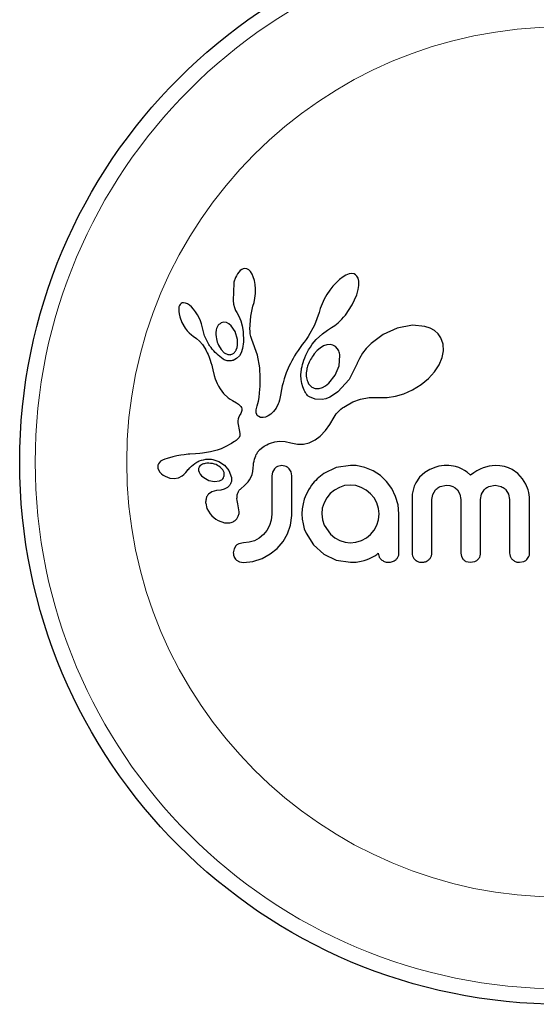
# Model space of a CAD drawing. Extents: x -63 to 463, y -9 to 460.
# Drawn here: x 348 to 351, y 79 to 84 of the extents above; entities that cross this region are included whole.
import ezdxf

# ---------------------------------------------------------------- set-up
doc = ezdxf.new("R2010")
doc.units = 0
doc.header["$LTSCALE"] = 0.125
doc.header["$MEASUREMENT"] = 0
doc.layers.add('CONTOUR', color=7, linetype='CONTINUOUS')

msp = doc.modelspace()

# ---------------------------------------------------------------- linework, layer by layer
at = {"layer": 'CONTOUR', "lineweight": 25}
for p, q in [((349.5464, 83.1346), (349.5387, 83.126)), ((349.5535, 83.1401), (349.5464, 83.1346)), ((349.5613, 83.1436), (349.5535, 83.1401)), ((349.5694, 83.145), (349.5613, 83.1436)), ((349.5792, 83.1434), (349.5694, 83.145)), ((349.5892, 83.1378), (349.5792, 83.1434)), ((349.5973, 83.1296), (349.5892, 83.1378)), ((349.6056, 83.1167), (349.5973, 83.1296)), ((349.6117, 83.1024), (349.6056, 83.1167)), ((350.0948, 83.1173), (350.0783, 83.1111)), ((350.1077, 83.1191), (350.0948, 83.1173)), ((350.1186, 83.1176), (350.1077, 83.1191)), ((350.1268, 83.1137), (350.1186, 83.1176)), ((349.5134, 83.071), (349.5097, 82.9844)), ((349.6171, 83.0841), (349.6117, 83.1024)), ((349.6205, 83.0646), (349.6171, 83.0841)), ((350.0297, 83.0742), (350.0128, 83.0557)), ((350.0457, 83.0891), (350.0297, 83.0742)), ((350.0633, 83.1024), (350.0457, 83.0891)), ((350.0783, 83.1111), (350.0633, 83.1024)), ((350.1334, 83.107), (350.1268, 83.1137)), ((350.139, 83.0963), (350.1334, 83.107)), ((350.1425, 83.0812), (350.139, 83.0963)), ((350.1426, 83.0596), (350.1425, 83.0812)), ((349.6198, 82.9955), (349.6221, 83.0186)), ((349.6223, 83.0423), (349.6205, 83.0646)), ((349.6221, 83.0186), (349.6223, 83.0423)), ((349.9971, 83.0356), (349.9823, 83.0135)), ((350.0128, 83.0557), (349.9971, 83.0356)), ((350.1321, 83.0129), (350.1394, 83.0385)), ((350.1394, 83.0385), (350.1426, 83.0596)), ((349.2482, 82.9689), (349.2435, 82.9646)), ((349.2535, 82.9715), (349.2482, 82.9689)), ((349.2611, 82.9726), (349.2535, 82.9715)), ((349.2708, 82.971), (349.2611, 82.9726)), ((349.2799, 82.9672), (349.2708, 82.971)), ((349.5097, 82.9844), (349.5128, 82.9654)), ((349.61, 82.9547), (349.6156, 82.9737)), ((349.6156, 82.9737), (349.6198, 82.9955)), ((349.9687, 82.9899), (349.9576, 82.9665)), ((349.9823, 83.0135), (349.9687, 82.9899)), ((350.1095, 82.9619), (350.1321, 83.0129)), ((349.2377, 82.9517), (349.2363, 82.9419)), ((349.2363, 82.9419), (349.2364, 82.9292)), ((349.2364, 82.9292), (349.2381, 82.9168)), ((349.2404, 82.9594), (349.2377, 82.9517)), ((349.2435, 82.9646), (349.2404, 82.9594)), ((349.2908, 82.9602), (349.2799, 82.9672)), ((349.3008, 82.9517), (349.2908, 82.9602)), ((349.3115, 82.9403), (349.3008, 82.9517)), ((349.3215, 82.9275), (349.3115, 82.9403)), ((349.3311, 82.9126), (349.3215, 82.9275)), ((349.5128, 82.9654), (349.5169, 82.9494)), ((349.5169, 82.9494), (349.5226, 82.9344)), ((349.5226, 82.9344), (349.5287, 82.923)), ((349.5286, 82.9229), (349.5396, 82.9046)), ((349.5989, 82.9059), (349.6101, 82.9547)), ((349.6101, 82.9547), (349.61, 82.9547)), ((349.9425, 82.9229), (349.9199, 82.859)), ((349.9487, 82.9436), (349.9427, 82.9228)), ((349.9576, 82.9665), (349.9487, 82.9436)), ((350.0753, 82.9103), (350.1095, 82.9619)), ((349.2381, 82.9168), (349.2415, 82.9024)), ((349.2415, 82.9024), (349.2524, 82.8738)), ((349.2524, 82.8738), (349.2686, 82.8455)), ((349.3393, 82.8975), (349.3311, 82.9126)), ((349.346, 82.8821), (349.3393, 82.8975)), ((349.3511, 82.8671), (349.346, 82.8821)), ((349.4632, 82.8741), (349.4505, 82.8709)), ((349.4766, 82.8725), (349.4632, 82.8741)), ((349.4884, 82.8668), (349.4766, 82.8725)), ((349.5396, 82.9046), (349.5494, 82.8811)), ((349.5494, 82.8811), (349.5563, 82.8557)), ((349.5949, 82.84), (349.5989, 82.9059)), ((350.0303, 82.8649), (350.0389, 82.872)), ((350.0389, 82.872), (350.0481, 82.8804)), ((350.0481, 82.8804), (350.057, 82.8893)), ((350.057, 82.8893), (350.0663, 82.8995)), ((350.0663, 82.8995), (350.0753, 82.9103)), ((349.2686, 82.8455), (349.279, 82.8317)), ((349.279, 82.8317), (349.2892, 82.8204)), ((349.2892, 82.8204), (349.3001, 82.8107)), ((349.3544, 82.8532), (349.3511, 82.8671)), ((349.3666, 82.8067), (349.3546, 82.8532)), ((349.5011, 82.8562), (349.4884, 82.8668)), ((349.5203, 82.8276), (349.5011, 82.8562)), ((349.5318, 82.7884), (349.5203, 82.8276)), ((349.5563, 82.8557), (349.5605, 82.8273)), ((349.5605, 82.8273), (349.562, 82.7762)), ((349.5952, 82.8306), (349.5949, 82.84)), ((349.5958, 82.8229), (349.5952, 82.8306)), ((349.5967, 82.816), (349.5958, 82.8229)), ((349.9199, 82.859), (349.8885, 82.802)), ((349.9598, 82.8158), (349.9858, 82.8347)), ((349.9858, 82.8347), (350.0056, 82.8474)), ((350.0056, 82.8474), (350.0136, 82.8527)), ((350.0136, 82.8527), (350.0215, 82.8582)), ((350.0215, 82.8582), (350.0303, 82.8649)), ((350.3359, 82.8444), (350.2656, 82.8127)), ((350.4128, 82.8593), (350.3359, 82.8444)), ((350.4752, 82.8536), (350.4128, 82.8593)), ((350.5022, 82.8444), (350.4752, 82.8536)), ((350.5233, 82.8325), (350.5022, 82.8444)), ((350.5416, 82.8161), (350.5233, 82.8325)), ((349.3001, 82.8107), (349.3098, 82.804)), ((349.3098, 82.804), (349.3098, 82.8038)), ((349.3098, 82.8038), (349.326, 82.7922)), ((349.326, 82.7922), (349.3405, 82.7793)), ((349.3405, 82.7793), (349.3557, 82.7622)), ((349.3886, 82.7619), (349.3666, 82.8067)), ((349.5329, 82.7734), (349.5318, 82.7884)), ((349.5322, 82.7598), (349.5329, 82.7734)), ((349.562, 82.7762), (349.5575, 82.7425)), ((349.5979, 82.8097), (349.5967, 82.816)), ((349.5995, 82.8036), (349.5979, 82.8097)), ((349.6044, 82.7878), (349.5995, 82.8036)), ((349.6336, 82.7086), (349.6044, 82.7878)), ((349.868, 82.7747), (349.8576, 82.762)), ((349.8782, 82.7874), (349.868, 82.7747)), ((349.8885, 82.802), (349.8782, 82.7874)), ((349.9087, 82.7643), (349.9283, 82.7878)), ((349.9283, 82.7878), (349.9598, 82.8158)), ((350.2656, 82.8127), (350.2042, 82.7672)), ((350.5561, 82.7953), (350.5416, 82.8161)), ((350.567, 82.7649), (350.5561, 82.7953)), ((349.3557, 82.7622), (349.3676, 82.7442)), ((349.3676, 82.7442), (349.3723, 82.7358)), ((349.3723, 82.7358), (349.3765, 82.7276)), ((349.3765, 82.7276), (349.3804, 82.7198)), ((349.3804, 82.7198), (349.3839, 82.7122)), ((349.4361, 82.7594), (349.45, 82.7366)), ((349.45, 82.7366), (349.4654, 82.7214)), ((349.4654, 82.7214), (349.4838, 82.7124)), ((349.526, 82.7365), (349.5298, 82.7471)), ((349.5298, 82.7471), (349.5322, 82.7598)), ((349.5505, 82.7211), (349.5418, 82.7057)), ((349.5575, 82.7425), (349.5505, 82.7211)), ((349.8374, 82.7331), (349.8283, 82.7192)), ((349.8471, 82.7474), (349.8374, 82.7331)), ((349.8576, 82.762), (349.8471, 82.7474)), ((349.8765, 82.7083), (349.883, 82.7219)), ((349.883, 82.7219), (349.8904, 82.7354)), ((349.8904, 82.7354), (349.8991, 82.7499)), ((349.8991, 82.7499), (349.9087, 82.7643)), ((349.9327, 82.7318), (349.9175, 82.7148)), ((349.9484, 82.7449), (349.9327, 82.7318)), ((349.9656, 82.7551), (349.9484, 82.7449)), ((349.9813, 82.7606), (349.9656, 82.7551)), ((349.9979, 82.7623), (349.9813, 82.7606)), ((350.0119, 82.7597), (349.9979, 82.7623)), ((350.0249, 82.7526), (350.0119, 82.7597)), ((350.0361, 82.7404), (350.0249, 82.7526)), ((350.1805, 82.7428), (350.1612, 82.7182)), ((350.2042, 82.7672), (350.1805, 82.7428)), ((350.5625, 82.6966), (350.569, 82.7301)), ((350.569, 82.7301), (350.567, 82.7649)), ((349.3839, 82.7122), (349.3898, 82.6981)), ((349.3898, 82.6981), (349.3949, 82.6841)), ((349.3949, 82.6841), (349.3986, 82.6723)), ((349.3986, 82.6723), (349.4023, 82.659)), ((349.5278, 82.6917), (349.5107, 82.6827)), ((349.5418, 82.7057), (349.5278, 82.6917)), ((349.6439, 82.6455), (349.6336, 82.7086)), ((349.8051, 82.6796), (349.7986, 82.6671)), ((349.8122, 82.6924), (349.8051, 82.6796)), ((349.8199, 82.7056), (349.8122, 82.6924)), ((349.8283, 82.7192), (349.8199, 82.7056)), ((349.8593, 82.6613), (349.8626, 82.6723)), ((349.8626, 82.6723), (349.8663, 82.6834)), ((349.8663, 82.6834), (349.8711, 82.6958)), ((349.8711, 82.6958), (349.8765, 82.7083)), ((350.0441, 82.656), (350.0481, 82.7067)), ((350.1456, 82.6927), (350.1346, 82.6684)), ((350.1612, 82.7182), (350.1456, 82.6927)), ((350.5467, 82.6596), (350.5625, 82.6966)), ((349.4023, 82.659), (349.4043, 82.6507)), ((349.4043, 82.6507), (349.4077, 82.6358)), ((349.4077, 82.6358), (349.415, 82.6058)), ((349.6457, 82.5944), (349.6439, 82.6455)), ((349.7778, 82.6208), (349.7738, 82.6099)), ((349.7823, 82.6317), (349.7778, 82.6208)), ((349.7872, 82.6433), (349.7823, 82.6317)), ((349.7926, 82.6549), (349.7872, 82.6433)), ((349.7986, 82.6671), (349.7926, 82.6549)), ((349.8512, 82.6091), (349.8525, 82.6269)), ((349.8525, 82.6269), (349.8536, 82.6344)), ((349.8536, 82.6344), (349.8549, 82.6423)), ((349.8549, 82.6423), (349.8569, 82.6516)), ((349.8569, 82.6516), (349.8593, 82.6613)), ((350.0241, 82.6079), (350.0441, 82.656)), ((350.134, 82.6668), (350.095, 82.5864)), ((350.1345, 82.6685), (350.134, 82.6668)), ((350.1346, 82.6684), (350.1345, 82.6685)), ((350.4935, 82.5918), (350.5244, 82.6257)), ((350.5244, 82.6257), (350.5467, 82.6596)), ((349.415, 82.6058), (349.4197, 82.5904)), ((349.4197, 82.5904), (349.4243, 82.578)), ((349.4243, 82.578), (349.4295, 82.566)), ((349.6455, 82.5529), (349.6457, 82.5944)), ((349.7672, 82.5903), (349.7614, 82.5703)), ((349.7738, 82.6099), (349.7672, 82.5903)), ((349.852, 82.5869), (349.8512, 82.6091)), ((349.8554, 82.5661), (349.852, 82.5869)), ((349.9924, 82.5687), (350.0241, 82.6079)), ((350.095, 82.5864), (350.0371, 82.5236)), ((350.4568, 82.5615), (350.4935, 82.5918)), ((349.4295, 82.566), (349.4362, 82.5529)), ((349.4362, 82.5529), (349.4442, 82.5391)), ((349.4442, 82.5391), (349.462, 82.5159)), ((349.6437, 82.5201), (349.6455, 82.5529)), ((349.7535, 82.5361), (349.7482, 82.507)), ((349.7574, 82.5542), (349.7535, 82.5361)), ((349.7614, 82.5703), (349.7574, 82.5542)), ((349.8605, 82.5489), (349.8554, 82.5661)), ((349.8673, 82.5332), (349.8605, 82.5489)), ((349.8708, 82.5266), (349.8673, 82.5332)), ((349.8745, 82.5205), (349.8708, 82.5266)), ((349.9286, 82.5411), (349.943, 82.5419)), ((349.943, 82.5419), (349.9593, 82.5468)), ((349.9593, 82.5468), (349.9753, 82.5553)), ((349.9753, 82.5553), (349.9924, 82.5687)), ((350.0371, 82.5236), (350.0161, 82.5086)), ((350.3699, 82.515), (350.4137, 82.5348)), ((350.4137, 82.5348), (350.4568, 82.5615)), ((349.462, 82.5159), (349.4859, 82.4946)), ((349.4859, 82.4946), (349.4953, 82.488)), ((349.4953, 82.488), (349.5077, 82.4801)), ((349.5077, 82.4801), (349.5275, 82.4684)), ((349.6351, 82.4649), (349.638, 82.4771)), ((349.638, 82.4771), (349.6411, 82.4952)), ((349.6411, 82.4952), (349.6437, 82.5201)), ((349.7435, 82.4828), (349.7403, 82.4713)), ((349.7452, 82.4909), (349.7435, 82.4828)), ((349.7482, 82.507), (349.7452, 82.4909)), ((349.8781, 82.5152), (349.8745, 82.5205)), ((349.8818, 82.5105), (349.8781, 82.5152)), ((349.8852, 82.5065), (349.8818, 82.5105)), ((349.8885, 82.5032), (349.8852, 82.5065)), ((349.8916, 82.5005), (349.8885, 82.5032)), ((349.894, 82.4986), (349.8916, 82.5005)), ((349.9224, 82.4867), (349.894, 82.4986)), ((349.9577, 82.4858), (349.9224, 82.4867)), ((349.9762, 82.49), (349.9577, 82.4858)), ((349.9963, 82.4978), (349.9762, 82.49)), ((350.0161, 82.5086), (349.9963, 82.4978)), ((350.075, 82.4525), (350.1127, 82.4735)), ((350.1127, 82.4735), (350.1521, 82.4876)), ((350.1521, 82.4876), (350.1948, 82.4953)), ((350.1948, 82.4953), (350.2426, 82.4964)), ((350.2426, 82.4964), (350.2479, 82.4961)), ((350.2479, 82.4961), (350.2853, 82.496)), ((350.2853, 82.496), (350.3268, 82.5022)), ((350.3268, 82.5022), (350.3699, 82.515)), ((349.5275, 82.4684), (349.5375, 82.4618)), ((349.5375, 82.4618), (349.5431, 82.4574)), ((349.5431, 82.4574), (349.5492, 82.451)), ((349.5492, 82.451), (349.5526, 82.4454)), ((349.5529, 82.4261), (349.551, 82.4211)), ((349.5526, 82.4454), (349.5544, 82.4384)), ((349.554, 82.4304), (349.5529, 82.4261)), ((349.5544, 82.4384), (349.554, 82.4304)), ((349.6256, 82.4276), (349.626, 82.4333)), ((349.6265, 82.4182), (349.6256, 82.4276)), ((349.626, 82.4333), (349.6271, 82.4398)), ((349.6271, 82.4398), (349.629, 82.4468)), ((349.629, 82.4468), (349.6318, 82.4547)), ((349.6318, 82.4547), (349.6351, 82.4649)), ((349.7142, 82.426), (349.7008, 82.4127)), ((349.7264, 82.4427), (349.7142, 82.426)), ((349.7373, 82.4635), (349.7264, 82.4427)), ((349.7403, 82.4713), (349.7373, 82.4635)), ((350.0293, 82.4132), (350.0461, 82.4308)), ((350.0461, 82.4308), (350.0531, 82.4367)), ((350.0531, 82.4367), (350.0615, 82.4432)), ((350.0615, 82.4432), (350.0671, 82.4471)), ((350.0671, 82.4471), (350.075, 82.4525)), ((349.5339, 82.379), (349.5338, 82.3688)), ((349.5356, 82.3886), (349.5339, 82.379)), ((349.5392, 82.3992), (349.5356, 82.3886)), ((349.5452, 82.4104), (349.5392, 82.3992)), ((349.5486, 82.4162), (349.5452, 82.4104)), ((349.551, 82.4211), (349.5486, 82.4162)), ((349.629, 82.4107), (349.6265, 82.4182)), ((349.632, 82.4059), (349.629, 82.4107)), ((349.6357, 82.4021), (349.632, 82.4059)), ((349.6393, 82.3996), (349.6357, 82.4021)), ((349.6488, 82.3957), (349.6393, 82.3996)), ((349.6609, 82.3948), (349.6488, 82.3957)), ((349.6733, 82.3972), (349.6609, 82.3948)), ((349.6873, 82.4033), (349.6733, 82.3972)), ((349.7008, 82.4127), (349.6873, 82.4033)), ((349.9976, 82.3594), (350.0193, 82.3975)), ((350.0193, 82.3975), (350.0293, 82.4132)), ((349.5338, 82.3688), (349.535, 82.3602)), ((349.535, 82.3602), (349.5414, 82.334)), ((349.5414, 82.334), (349.5446, 82.3143)), ((349.949, 82.3019), (349.9753, 82.3291)), ((349.9753, 82.3291), (349.9976, 82.3594)), ((349.5206, 82.2764), (349.5143, 82.2724)), ((349.5258, 82.2801), (349.5206, 82.2764)), ((349.5304, 82.284), (349.5258, 82.2801)), ((349.5341, 82.2877), (349.5304, 82.284)), ((349.5398, 82.2954), (349.5341, 82.2877)), ((349.5432, 82.3028), (349.5398, 82.2954)), ((349.5446, 82.3143), (349.5432, 82.3028)), ((349.7209, 82.2733), (349.7439, 82.2765)), ((349.7439, 82.2765), (349.7726, 82.2754)), ((349.7726, 82.2754), (349.8013, 82.2685)), ((349.8936, 82.2684), (349.9231, 82.2827)), ((349.9231, 82.2827), (349.949, 82.3019)), ((349.4299, 82.2311), (349.3964, 82.2222)), ((349.4499, 82.2384), (349.4299, 82.2311)), ((349.4702, 82.2475), (349.4499, 82.2384)), ((349.4809, 82.2528), (349.4702, 82.2475)), ((349.4918, 82.2587), (349.4809, 82.2528)), ((349.5028, 82.2652), (349.4918, 82.2587)), ((349.5143, 82.2724), (349.5028, 82.2652)), ((349.6337, 82.2203), (349.6372, 82.2252)), ((349.6372, 82.2252), (349.6404, 82.2292)), ((349.6404, 82.2292), (349.6437, 82.2328)), ((349.6437, 82.2328), (349.6538, 82.2416)), ((349.6538, 82.2416), (349.6664, 82.2506)), ((349.6664, 82.2506), (349.673, 82.2547)), ((349.673, 82.2547), (349.68, 82.2585)), ((349.68, 82.2585), (349.6888, 82.2627)), ((349.6888, 82.2627), (349.6977, 82.2664)), ((349.6977, 82.2664), (349.7209, 82.2733)), ((349.8013, 82.2685), (349.8336, 82.2612)), ((349.8336, 82.2612), (349.8645, 82.2614)), ((349.8645, 82.2614), (349.8936, 82.2684)), ((349.1455, 82.1748), (349.139, 82.1691)), ((349.1549, 82.1804), (349.1455, 82.1748)), ((349.1659, 82.1853), (349.1549, 82.1804)), ((349.1775, 82.1895), (349.1659, 82.1853)), ((349.2069, 82.1977), (349.1775, 82.1895)), ((349.2263, 82.2021), (349.2069, 82.1977)), ((349.247, 82.2057), (349.2263, 82.2021)), ((349.2639, 82.208), (349.247, 82.2057)), ((349.2845, 82.2101), (349.2639, 82.208)), ((349.2925, 82.2107), (349.2845, 82.2101)), ((349.3205, 82.2127), (349.2925, 82.2107)), ((349.3424, 82.2144), (349.3205, 82.2127)), ((349.3561, 82.2158), (349.3424, 82.2144)), ((349.3964, 82.2222), (349.3561, 82.2158)), ((349.4074, 82.1842), (349.4391, 82.1737)), ((349.6135, 82.166), (349.6156, 82.1763)), ((349.6156, 82.1763), (349.618, 82.1858)), ((349.618, 82.1858), (349.6207, 82.1942)), ((349.6207, 82.1942), (349.6238, 82.202)), ((349.6238, 82.202), (349.627, 82.2088)), ((349.627, 82.2088), (349.6304, 82.215)), ((349.6304, 82.215), (349.6337, 82.2203)), ((349.1343, 82.1623), (349.1317, 82.1551)), ((349.132, 82.1409), (349.1404, 82.1227)), ((349.139, 82.1691), (349.1343, 82.1623)), ((349.2717, 82.118), (349.2847, 82.1331)), ((349.2847, 82.1331), (349.2848, 82.1331)), ((349.336, 82.129), (349.339, 82.1197)), ((349.351, 82.1576), (349.3465, 82.1546)), ((349.3564, 82.1602), (349.351, 82.1576)), ((349.3611, 82.162), (349.3564, 82.1602)), ((349.4391, 82.1737), (349.4662, 82.1553)), ((349.4579, 82.132), (349.4446, 82.1461)), ((349.4645, 82.1181), (349.4579, 82.132)), ((349.4662, 82.1553), (349.4881, 82.1282)), ((349.4881, 82.1282), (349.5017, 82.0941)), ((349.6088, 82.1232), (349.6109, 82.1424)), ((349.6109, 82.1424), (349.612, 82.1547)), ((349.612, 82.1547), (349.6135, 82.166)), ((349.718, 82.1367), (349.7088, 82.1207)), ((349.7558, 82.1531), (349.7342, 82.1486)), ((349.7766, 82.1488), (349.7558, 82.1531)), ((349.8016, 82.1215), (349.7923, 82.1374)), ((350.0289, 82.1436), (349.9662, 82.1139)), ((350.1011, 82.1541), (350.0289, 82.1436)), ((350.1211, 82.1539), (350.1152, 82.1541)), ((350.1293, 82.1531), (350.1211, 82.1539)), ((350.1731, 82.1441), (350.1293, 82.1531)), ((350.2143, 82.127), (350.1731, 82.1441)), ((350.2516, 82.1027), (350.2143, 82.127)), ((350.5007, 82.1342), (350.4745, 82.1186)), ((350.5312, 82.1461), (350.5007, 82.1342)), ((350.5451, 82.1497), (350.5312, 82.1461)), ((350.559, 82.1522), (350.5451, 82.1497)), ((350.5719, 82.1537), (350.559, 82.1522)), ((350.5837, 82.1541), (350.5719, 82.1537)), ((350.5963, 82.1538), (350.5837, 82.1541)), ((350.608, 82.1527), (350.5963, 82.1538)), ((350.6189, 82.1511), (350.608, 82.1527)), ((350.6291, 82.1489), (350.6189, 82.1511)), ((350.6467, 82.1434), (350.6291, 82.1489)), ((350.663, 82.136), (350.6467, 82.1434)), ((350.6751, 82.1289), (350.663, 82.136)), ((350.6877, 82.1199), (350.6751, 82.1289)), ((350.737, 82.1264), (350.7217, 82.1166)), ((350.7529, 82.135), (350.737, 82.1264)), ((350.7679, 82.1418), (350.7529, 82.135)), ((350.7992, 82.1512), (350.7679, 82.1418)), ((350.8283, 82.1541), (350.7992, 82.1512)), ((350.8533, 82.1527), (350.8283, 82.1541)), ((350.8757, 82.1487), (350.8533, 82.1527)), ((350.8958, 82.1425), (350.8757, 82.1487)), ((350.9141, 82.1341), (350.8958, 82.1425)), ((350.9429, 82.114), (350.9141, 82.1341)), ((349.1404, 82.1227), (349.1418, 82.1207)), ((349.1418, 82.1207), (349.1438, 82.1183)), ((349.1438, 82.1183), (349.1465, 82.1154)), ((349.1465, 82.1154), (349.1495, 82.1124)), ((349.1495, 82.1124), (349.1583, 82.1054)), ((349.1583, 82.1054), (349.1682, 82.0995)), ((349.1682, 82.0995), (349.1924, 82.0905)), ((349.1924, 82.0905), (349.2138, 82.0883)), ((349.2138, 82.0883), (349.2347, 82.0922)), ((349.2347, 82.0922), (349.2545, 82.1025)), ((349.2545, 82.1025), (349.262, 82.1085)), ((349.262, 82.1085), (349.2717, 82.118)), ((349.339, 82.1197), (349.3442, 82.1107)), ((349.3442, 82.1107), (349.3514, 82.1025)), ((349.3514, 82.1025), (349.3624, 82.0933)), ((349.3624, 82.0933), (349.3887, 82.0792)), ((349.3887, 82.0792), (349.4159, 82.0735)), ((349.4159, 82.0735), (349.4423, 82.0767)), ((349.5856, 82.0712), (349.5933, 82.0817)), ((349.5933, 82.0817), (349.6001, 82.0942)), ((349.6001, 82.0942), (349.6053, 82.108)), ((349.6053, 82.108), (349.6088, 82.1232)), ((349.7088, 82.1207), (349.7055, 82.1011)), ((349.8051, 82.1011), (349.8016, 82.1215)), ((350.2828, 82.0731), (350.2516, 82.1027)), ((350.4484, 82.0948), (350.4292, 82.0669)), ((350.4745, 82.1186), (350.4484, 82.0948)), ((350.7055, 82.1048), (350.6877, 82.1199)), ((350.7217, 82.1166), (350.7055, 82.1048)), ((350.9675, 82.0867), (350.9429, 82.114)), ((350.983, 82.0607), (350.9675, 82.0867)), ((349.4272, 82.0279), (349.4033, 82.0221)), ((349.4483, 82.0297), (349.427, 82.028)), ((349.427, 82.028), (349.4271, 82.0279)), ((349.4271, 82.0279), (349.4272, 82.0279)), ((349.4655, 82.0344), (349.4483, 82.0297)), ((349.4813, 82.0431), (349.4655, 82.0344)), ((349.4926, 82.0539), (349.4813, 82.0431)), ((349.55, 82.0386), (349.5654, 82.0511)), ((349.5654, 82.0511), (349.5748, 82.0597)), ((349.5748, 82.0597), (349.5856, 82.0712)), ((350.0212, 82.0304), (349.9994, 82.0122)), ((350.0452, 82.0439), (350.0212, 82.0304)), ((350.0716, 82.0525), (350.0452, 82.0439)), ((350.1001, 82.0555), (350.0716, 82.0525)), ((350.1286, 82.0524), (350.1001, 82.0555)), ((350.1555, 82.0434), (350.1286, 82.0524)), ((350.1804, 82.0292), (350.1555, 82.0434)), ((350.2017, 82.0117), (350.1804, 82.0292)), ((350.3083, 82.0383), (350.2828, 82.0731)), ((350.3281, 81.9986), (350.3083, 82.0383)), ((350.4156, 82.0304), (350.4119, 82.0094)), ((350.4214, 82.0495), (350.4156, 82.0304)), ((350.4292, 82.0669), (350.4214, 82.0495)), ((350.515, 82.0084), (350.5286, 82.031)), ((350.5522, 82.048), (350.5837, 82.0545)), ((350.5837, 82.0545), (350.6015, 82.0528)), ((350.6015, 82.0528), (350.6163, 82.0482)), ((350.6163, 82.0482), (350.6286, 82.0412)), ((350.6286, 82.0412), (350.6388, 82.0319)), ((350.6388, 82.0319), (350.6515, 82.0103)), ((350.7607, 82.0095), (350.7744, 82.0319)), ((350.7976, 82.0483), (350.8283, 82.0545)), ((350.8283, 82.0545), (350.8597, 82.0482)), ((350.8831, 82.0319), (350.8969, 82.0096)), ((350.9948, 82.031), (350.983, 82.0607)), ((350.9983, 82.0182), (350.9948, 82.031)), ((349.4033, 82.0221), (349.386, 82.0097)), ((349.8685, 81.9842), (349.862, 81.9609)), ((349.8776, 82.0082), (349.8685, 81.9842)), ((349.9815, 81.9906), (349.9677, 81.9659)), ((349.9994, 82.0122), (349.9815, 81.9906)), ((350.2196, 81.9904), (350.2017, 82.0117)), ((350.2335, 81.9654), (350.2196, 81.9904)), ((350.3404, 81.9561), (350.3281, 81.9986)), ((350.4119, 82.0094), (350.4106, 81.986)), ((350.5102, 81.982), (350.515, 82.0084)), ((350.6515, 82.0103), (350.6562, 81.983)), ((350.7559, 81.983), (350.7607, 82.0095)), ((350.8969, 82.0096), (350.9018, 81.983)), ((351.0007, 82.006), (350.9983, 82.0182)), ((351.0021, 81.9949), (351.0007, 82.006)), ((351.0025, 81.986), (351.0021, 81.9949)), ((349.3721, 81.9642), (349.3786, 81.9381)), ((349.3786, 81.9381), (349.3947, 81.9108)), ((349.5353, 81.9517), (349.5355, 81.9516)), ((349.5408, 81.9202), (349.5353, 81.9517)), ((349.8579, 81.9364), (349.8565, 81.9105)), ((349.862, 81.9609), (349.8579, 81.9364)), ((349.9591, 81.939), (349.9561, 81.9105)), ((349.9677, 81.9659), (349.9591, 81.939)), ((350.2421, 81.9382), (350.2335, 81.9654)), ((350.245, 81.9105), (350.2421, 81.9382)), ((350.3447, 81.9105), (350.3404, 81.9561)), ((349.3947, 81.9108), (349.4034, 81.9009)), ((349.4034, 81.9009), (349.413, 81.8919)), ((349.413, 81.8919), (349.4231, 81.8843)), ((349.4231, 81.8843), (349.4352, 81.8771)), ((349.7024, 81.879), (349.6939, 81.8521)), ((349.7055, 81.9095), (349.7024, 81.879)), ((349.7993, 81.8542), (349.8051, 81.9015)), ((349.8565, 81.9105), (349.8579, 81.8846)), ((349.8579, 81.8846), (349.862, 81.8597)), ((349.9561, 81.9105), (349.9593, 81.881)), ((349.9593, 81.881), (349.9682, 81.8541)), ((350.2335, 81.8532), (350.242, 81.8799)), ((350.242, 81.8799), (350.245, 81.9105)), ((349.4352, 81.8771), (349.4669, 81.8661)), ((349.4669, 81.8661), (349.4943, 81.8659)), ((349.6939, 81.8521), (349.6802, 81.8274)), ((349.7845, 81.8109), (349.7993, 81.8542)), ((349.862, 81.8597), (349.8686, 81.8357)), ((349.8686, 81.8357), (349.8776, 81.8129)), ((349.9682, 81.8541), (350.0009, 81.8084)), ((350.2023, 81.8074), (350.2197, 81.8284)), ((350.2197, 81.8284), (350.2335, 81.8532)), ((349.6417, 81.789), (349.6174, 81.7756)), ((349.6627, 81.8063), (349.6417, 81.789)), ((349.6802, 81.8274), (349.6627, 81.8063)), ((349.7614, 81.771), (349.7845, 81.8109)), ((349.8776, 81.8129), (349.9143, 81.7547)), ((350.0009, 81.8084), (350.0229, 81.7907)), ((350.0229, 81.7907), (350.0472, 81.7772)), ((350.156, 81.7766), (350.1811, 81.79)), ((350.1811, 81.79), (350.2023, 81.8074)), ((349.5147, 81.7349), (349.5112, 81.7152)), ((349.5238, 81.7497), (349.5147, 81.7349)), ((349.5626, 81.7646), (349.5396, 81.7603)), ((349.5912, 81.7674), (349.5626, 81.7646)), ((349.6174, 81.7756), (349.5912, 81.7674)), ((349.6972, 81.7087), (349.7322, 81.7369)), ((349.7322, 81.7369), (349.7614, 81.771)), ((349.9143, 81.7547), (349.9662, 81.7077)), ((350.0472, 81.7772), (350.0736, 81.7684)), ((350.0736, 81.7684), (350.1001, 81.7655)), ((350.1001, 81.7655), (350.1286, 81.7683)), ((350.1286, 81.7683), (350.156, 81.7766)), ((349.6086, 81.6708), (349.6557, 81.6861)), ((349.6557, 81.6861), (349.6972, 81.7087)), ((349.9662, 81.7077), (350.029, 81.6776)), ((350.1706, 81.6767), (350.1806, 81.68)), ((350.1806, 81.68), (350.1925, 81.6843)), ((350.1925, 81.6843), (350.2038, 81.6891)), ((350.2038, 81.6891), (350.2229, 81.6992)), ((350.2229, 81.6992), (350.229, 81.7027)), ((350.229, 81.7027), (350.2337, 81.706)), ((350.2337, 81.706), (350.2376, 81.7094)), ((350.2376, 81.7094), (350.241, 81.713)), ((350.6562, 81.7127), (350.6595, 81.6953)), ((350.6595, 81.6953), (350.6687, 81.6809)), ((350.9888, 81.6809), (350.9989, 81.6955)), ((349.5272, 81.6777), (349.5425, 81.6692)), ((349.5425, 81.6692), (349.5626, 81.6659)), ((349.5626, 81.6659), (349.6086, 81.6708)), ((350.029, 81.6776), (350.1011, 81.6669)), ((350.1011, 81.6669), (350.1302, 81.6683)), ((350.1302, 81.6683), (350.1555, 81.672)), ((350.1555, 81.672), (350.1706, 81.6767)), ((350.6838, 81.6707), (350.7035, 81.6669)), ((350.7035, 81.6669), (350.726, 81.6708)), ((350.9511, 81.6669), (350.9727, 81.6708))]:
    msp.add_line(p, q, dxfattribs=at)
msp.add_circle((351.1634, 82.1708), 2.7275, dxfattribs=at)
at = {"layer": 'CONTOUR', "lineweight": 18}
for radius in [2.6495, 2.1886]:
    msp.add_circle((351.1634, 82.1708), radius, dxfattribs=at)
at = {"layer": 'CONTOUR', "lineweight": 25}
for points, knots in [([(349.5387, 83.126), (349.5311, 83.1145), (349.5198, 83.0972), (349.515, 83.0775), (349.5134, 83.071)], [0, 0, 0, 0, 0.669264, 1, 1, 1, 1]), ([(349.5287, 82.923), (349.5287, 82.923), (349.5287, 82.923), (349.5286, 82.923), (349.5286, 82.9229), (349.5286, 82.9229), (349.5286, 82.9229)], [0, 0, 0, 0, 0.250756, 0.54434, 0.951485, 1, 1, 1, 1]), ([(349.9427, 82.9228), (349.9427, 82.9228), (349.9427, 82.9229), (349.9426, 82.9229), (349.9426, 82.9229), (349.9425, 82.9229)], [0, 0, 0, 0, 0.23233, 0.719009, 1, 1, 1, 1]), ([(349.4505, 82.8709), (349.4463, 82.8684), (349.4378, 82.8633), (349.4287, 82.8509), (349.4252, 82.8408), (349.4244, 82.8354), (349.4244, 82.8348)], [0, 0, 0, 0, 0.325725, 0.652472, 0.961749, 1, 1, 1, 1]), ([(349.3546, 82.8532), (349.3546, 82.8532), (349.3545, 82.8532), (349.3545, 82.8532), (349.3544, 82.8532), (349.3544, 82.8532)], [0, 0, 0, 0, 0.2564615, 0.7992682, 1, 1, 1, 1]), ([(349.4244, 82.8348), (349.4237, 82.8197), (349.4226, 82.7932), (349.432, 82.7696), (349.4361, 82.7594)], [0, 0, 0, 0, 0.571809, 1, 1, 1, 1]), ([(349.4601, 82.6889), (349.4379, 82.7064), (349.4108, 82.7277), (349.392, 82.7568), (349.3886, 82.7619)], [0, 0, 0, 0, 0.823853, 1, 1, 1, 1]), ([(349.5135, 82.7193), (349.5173, 82.7233), (349.5222, 82.7285), (349.5253, 82.735), (349.526, 82.7365)], [0, 0, 0, 0, 0.767755, 1, 1, 1, 1]), ([(350.0481, 82.7067), (350.0466, 82.7149), (350.0444, 82.727), (350.0381, 82.7372), (350.0361, 82.7404)], [0, 0, 0, 0, 0.679324, 1, 1, 1, 1]), ([(349.5107, 82.6827), (349.5038, 82.6811), (349.49, 82.678), (349.4725, 82.6819), (349.4634, 82.6871), (349.4601, 82.6889)], [0, 0, 0, 0, 0.393961, 0.787366, 1, 1, 1, 1]), ([(349.4838, 82.7124), (349.4876, 82.7117), (349.4926, 82.7107), (349.4978, 82.7116), (349.4991, 82.7119)], [0, 0, 0, 0, 0.741461, 1, 1, 1, 1]), ([(349.4991, 82.7119), (349.5024, 82.7128), (349.5076, 82.7144), (349.5119, 82.718), (349.5135, 82.7193)], [0, 0, 0, 0, 0.629852, 1, 1, 1, 1]), ([(349.9175, 82.7148), (349.9056, 82.6967), (349.8896, 82.6721), (349.8823, 82.644), (349.8804, 82.6366)], [0, 0, 0, 0, 0.738659, 1, 1, 1, 1]), ([(349.8804, 82.6366), (349.8789, 82.6251), (349.8759, 82.6037), (349.8825, 82.5835), (349.8856, 82.5741)], [0, 0, 0, 0, 0.5346994, 1, 1, 1, 1]), ([(349.8856, 82.5741), (349.8887, 82.5683), (349.8933, 82.5593), (349.9009, 82.5529), (349.9035, 82.5507)], [0, 0, 0, 0, 0.650911, 1, 1, 1, 1]), ([(349.9035, 82.5507), (349.9082, 82.5477), (349.916, 82.5428), (349.925, 82.5416), (349.9286, 82.5411)], [0, 0, 0, 0, 0.605702, 1, 1, 1, 1]), ([(349.2848, 82.1331), (349.2949, 82.1446), (349.3109, 82.163), (349.3321, 82.1731), (349.3399, 82.1769)], [0, 0, 0, 0, 0.62763, 1, 1, 1, 1]), ([(349.3399, 82.1769), (349.3542, 82.1813), (349.3764, 82.1881), (349.3993, 82.1852), (349.4074, 82.1842)], [0, 0, 0, 0, 0.6440983, 1, 1, 1, 1]), ([(349.1317, 82.1551), (349.1313, 82.1521), (349.1306, 82.1473), (349.1316, 82.1426), (349.132, 82.1409)], [0, 0, 0, 0, 0.6272526, 1, 1, 1, 1]), ([(349.3372, 82.1425), (349.3365, 82.1403), (349.335, 82.1359), (349.3357, 82.1313), (349.336, 82.129)], [0, 0, 0, 0, 0.50677, 1, 1, 1, 1]), ([(349.3465, 82.1546), (349.3442, 82.1525), (349.3403, 82.1491), (349.3381, 82.1443), (349.3372, 82.1425)], [0, 0, 0, 0, 0.616847, 1, 1, 1, 1]), ([(349.4062, 82.1637), (349.3937, 82.1649), (349.3784, 82.1663), (349.3637, 82.1626), (349.3611, 82.162)], [0, 0, 0, 0, 0.817602, 1, 1, 1, 1]), ([(349.4446, 82.1461), (349.4357, 82.1519), (349.4235, 82.1599), (349.4098, 82.1629), (349.4062, 82.1637)], [0, 0, 0, 0, 0.7358924, 1, 1, 1, 1]), ([(349.7342, 82.1486), (349.7296, 82.1462), (349.7237, 82.143), (349.7191, 82.1379), (349.718, 82.1367)], [0, 0, 0, 0, 0.76006, 1, 1, 1, 1]), ([(349.7923, 82.1374), (349.7886, 82.1409), (349.7839, 82.1455), (349.778, 82.1482), (349.7766, 82.1488)], [0, 0, 0, 0, 0.766434, 1, 1, 1, 1]), ([(350.1152, 82.1541), (350.1149, 82.1541), (350.1102, 82.1541), (350.1056, 82.1541), (350.1011, 82.1541)], [0, 0, 0, 0, 0.052045, 1, 1, 1, 1]), ([(349.4423, 82.0767), (349.4462, 82.0783), (349.4521, 82.0807), (349.4567, 82.0853), (349.4582, 82.0868)], [0, 0, 0, 0, 0.668304, 1, 1, 1, 1]), ([(349.4582, 82.0868), (349.4604, 82.0904), (349.4633, 82.0952), (349.4646, 82.1008), (349.465, 82.1022)], [0, 0, 0, 0, 0.738192, 1, 1, 1, 1]), ([(349.465, 82.1022), (349.4654, 82.1058), (349.466, 82.1112), (349.4649, 82.1164), (349.4645, 82.1181)], [0, 0, 0, 0, 0.6743889, 1, 1, 1, 1]), ([(349.5017, 82.0941), (349.5024, 82.0896), (349.5035, 82.0827), (349.5023, 82.076), (349.5018, 82.0738)], [0, 0, 0, 0, 0.671983, 1, 1, 1, 1]), ([(349.7055, 82.1011), (349.7055, 82.0703), (349.7055, 82.0064), (349.7055, 81.9426), (349.7055, 81.9095)], [0, 0, 0, 0, 0.481441, 1, 1, 1, 1]), ([(349.8051, 81.9015), (349.8051, 81.9357), (349.8051, 82.0022), (349.8051, 82.0688), (349.8051, 82.1011)], [0, 0, 0, 0, 0.514611, 1, 1, 1, 1]), ([(349.9662, 82.1139), (349.9439, 82.0957), (349.9075, 82.0662), (349.8859, 82.0243), (349.8776, 82.0082)], [0, 0, 0, 0, 0.6146722, 1, 1, 1, 1]), ([(349.5018, 82.0738), (349.5001, 82.0684), (349.4978, 82.0613), (349.4936, 82.0554), (349.4926, 82.0539)], [0, 0, 0, 0, 0.756541, 1, 1, 1, 1]), ([(349.5312, 82.0067), (349.5327, 82.0122), (349.5356, 82.0231), (349.5436, 82.0332), (349.5489, 82.0376), (349.55, 82.0386)], [0, 0, 0, 0, 0.438152, 0.875652, 1, 1, 1, 1]), ([(350.5286, 82.031), (350.5341, 82.0362), (350.5412, 82.043), (350.5501, 82.0471), (350.5522, 82.048)], [0, 0, 0, 0, 0.7632514, 1, 1, 1, 1]), ([(350.7744, 82.0319), (350.7798, 82.0369), (350.7869, 82.0435), (350.7956, 82.0474), (350.7976, 82.0483)], [0, 0, 0, 0, 0.770693, 1, 1, 1, 1]), ([(350.8597, 82.0482), (350.8663, 82.0448), (350.8749, 82.0404), (350.8816, 82.0335), (350.8831, 82.0319)], [0, 0, 0, 0, 0.766894, 1, 1, 1, 1]), ([(349.3749, 81.9901), (349.3733, 81.9831), (349.3714, 81.9746), (349.372, 81.9658), (349.3721, 81.9642)], [0, 0, 0, 0, 0.812379, 1, 1, 1, 1]), ([(349.386, 82.0097), (349.3826, 82.0052), (349.378, 81.9993), (349.3755, 81.992), (349.3749, 81.9901)], [0, 0, 0, 0, 0.743015, 1, 1, 1, 1]), ([(349.5355, 81.9516), (349.5326, 81.9634), (349.5281, 81.9817), (349.5304, 82.0002), (349.5312, 82.0067)], [0, 0, 0, 0, 0.646174, 1, 1, 1, 1]), ([(350.4106, 81.986), (350.4106, 81.9404), (350.4106, 81.8492), (350.4106, 81.7584), (350.4106, 81.713)], [0, 0, 0, 0, 0.500375, 1, 1, 1, 1]), ([(350.5102, 81.7127), (350.5102, 81.7573), (350.5102, 81.8469), (350.5102, 81.9368), (350.5102, 81.982)], [0, 0, 0, 0, 0.4975722, 1, 1, 1, 1]), ([(350.6562, 81.983), (350.6562, 81.9375), (350.6562, 81.8472), (350.6562, 81.7573), (350.6562, 81.7127)], [0, 0, 0, 0, 0.504722, 1, 1, 1, 1]), ([(350.7559, 81.7127), (350.7559, 81.7572), (350.7559, 81.8471), (350.7559, 81.9374), (350.7559, 81.983)], [0, 0, 0, 0, 0.494187, 1, 1, 1, 1]), ([(350.9018, 81.983), (350.9018, 81.9373), (350.9018, 81.847), (350.9018, 81.7571), (350.9018, 81.7127)], [0, 0, 0, 0, 0.50673, 1, 1, 1, 1]), ([(351.0025, 81.7127), (351.0025, 81.7576), (351.0025, 81.8485), (351.0025, 81.9397), (351.0025, 81.986)], [0, 0, 0, 0, 0.4931472, 1, 1, 1, 1]), ([(349.5188, 81.8762), (349.5232, 81.88), (349.5295, 81.8853), (349.5335, 81.8928), (349.5347, 81.895)], [0, 0, 0, 0, 0.702233, 1, 1, 1, 1]), ([(349.5347, 81.895), (349.537, 81.9007), (349.5403, 81.9087), (349.5407, 81.9176), (349.5408, 81.9202)], [0, 0, 0, 0, 0.703896, 1, 1, 1, 1]), ([(350.3447, 81.7135), (350.3447, 81.7464), (350.3447, 81.812), (350.3447, 81.8778), (350.3447, 81.9105)], [0, 0, 0, 0, 0.502625, 1, 1, 1, 1]), ([(349.4943, 81.8659), (349.5013, 81.8678), (349.5099, 81.8701), (349.5173, 81.8752), (349.5188, 81.8762)], [0, 0, 0, 0, 0.805167, 1, 1, 1, 1]), ([(349.5396, 81.7603), (349.535, 81.7581), (349.5293, 81.7553), (349.5248, 81.7507), (349.5238, 81.7497)], [0, 0, 0, 0, 0.7979104, 1, 1, 1, 1]), ([(349.5112, 81.7152), (349.5117, 81.7094), (349.5123, 81.7018), (349.5151, 81.6948), (349.5157, 81.6932)], [0, 0, 0, 0, 0.771941, 1, 1, 1, 1]), ([(349.5157, 81.6932), (349.5178, 81.6893), (349.5209, 81.6834), (349.5256, 81.6791), (349.5272, 81.6777)], [0, 0, 0, 0, 0.673554, 1, 1, 1, 1]), ([(350.241, 81.713), (350.2414, 81.7083), (350.2423, 81.699), (350.2483, 81.6881), (350.2534, 81.683), (350.2552, 81.6811)], [0, 0, 0, 0, 0.39179, 0.7839197, 1, 1, 1, 1]), ([(350.2552, 81.6811), (350.2603, 81.6774), (350.2704, 81.67), (350.284, 81.6671), (350.2913, 81.6669), (350.2925, 81.6669)], [0, 0, 0, 0, 0.457023, 0.91397, 1, 1, 1, 1]), ([(350.2925, 81.6669), (350.2991, 81.6675), (350.313, 81.6688), (350.3243, 81.677), (350.3303, 81.6813)], [0, 0, 0, 0, 0.473633, 1, 1, 1, 1]), ([(350.3303, 81.6813), (350.3336, 81.6849), (350.3402, 81.6921), (350.3442, 81.704), (350.3446, 81.7112), (350.3447, 81.7135)], [0, 0, 0, 0, 0.40681, 0.814173, 1, 1, 1, 1]), ([(350.4106, 81.713), (350.4111, 81.7082), (350.412, 81.6986), (350.418, 81.6878), (350.423, 81.6827), (350.4247, 81.681)], [0, 0, 0, 0, 0.400895, 0.802131, 1, 1, 1, 1]), ([(350.4247, 81.681), (350.4295, 81.6774), (350.4391, 81.6702), (350.4524, 81.6671), (350.4596, 81.6669), (350.4609, 81.6669)], [0, 0, 0, 0, 0.449628, 0.899311, 1, 1, 1, 1]), ([(350.4609, 81.6669), (350.4668, 81.6675), (350.4787, 81.6687), (350.4902, 81.6754), (350.4955, 81.6801), (350.4963, 81.6808)], [0, 0, 0, 0, 0.456492, 0.913056, 1, 1, 1, 1]), ([(350.4963, 81.6808), (350.4996, 81.6845), (350.5062, 81.692), (350.5098, 81.7037), (350.5102, 81.7107), (350.5102, 81.7127)], [0, 0, 0, 0, 0.4153298, 0.8311299, 1, 1, 1, 1]), ([(350.6687, 81.6809), (350.6724, 81.6777), (350.677, 81.6736), (350.6826, 81.6712), (350.6838, 81.6707)], [0, 0, 0, 0, 0.786794, 1, 1, 1, 1]), ([(350.726, 81.6708), (350.7308, 81.6731), (350.7366, 81.6758), (350.7414, 81.6801), (350.7422, 81.6809)], [0, 0, 0, 0, 0.820799, 1, 1, 1, 1]), ([(350.7422, 81.6809), (350.7455, 81.6846), (350.752, 81.6922), (350.7555, 81.7039), (350.7558, 81.7108), (350.7559, 81.7127)], [0, 0, 0, 0, 0.4195433, 0.8394501, 1, 1, 1, 1]), ([(350.9018, 81.7127), (350.9023, 81.7078), (350.9033, 81.6981), (350.9093, 81.6873), (350.9142, 81.6823), (350.9157, 81.6808)], [0, 0, 0, 0, 0.4105636, 0.8214149, 1, 1, 1, 1]), ([(350.9157, 81.6808), (350.9204, 81.6773), (350.9296, 81.6702), (350.9427, 81.6671), (350.9498, 81.6669), (350.9511, 81.6669)], [0, 0, 0, 0, 0.447687, 0.895652, 1, 1, 1, 1]), ([(350.9727, 81.6708), (350.9775, 81.673), (350.9833, 81.6758), (350.988, 81.6801), (350.9888, 81.6809)], [0, 0, 0, 0, 0.82216, 1, 1, 1, 1]), ([(350.9989, 81.6955), (351.0005, 81.7002), (351.0023, 81.7059), (351.0024, 81.7118), (351.0025, 81.7127)], [0, 0, 0, 0, 0.837826, 1, 1, 1, 1])]:
    msp.add_open_spline(points, degree=3, knots=knots, dxfattribs=at)

doc.saveas('drawing.dxf')
